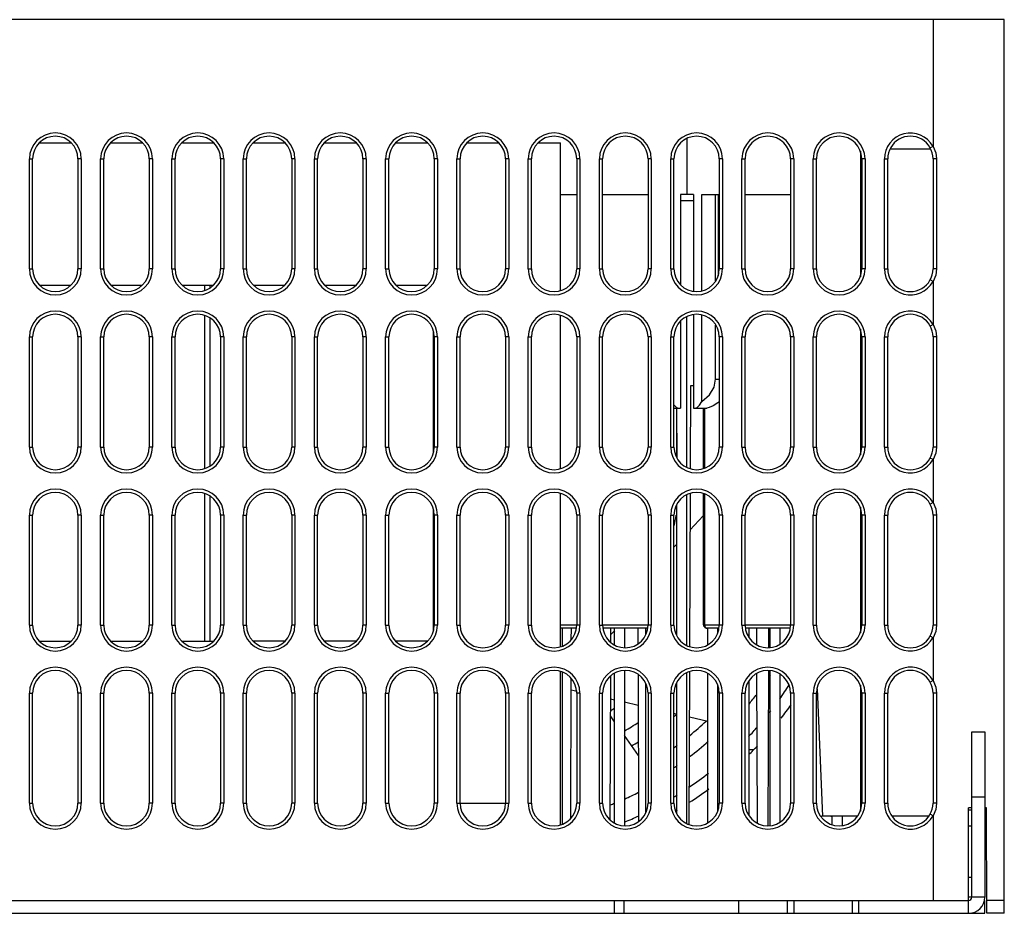
# Model space of a CAD drawing. Units: millimetres. Extents: x 639 to 14839, y -385 to 1618.
# Drawn here: x 10795 to 10947, y 848 to 986 of the extents above; entities that cross this region are included whole.
import ezdxf

# ---------------------------------------------------------------- set-up
doc = ezdxf.new("R2010")
doc.units = ezdxf.units.MM
doc.header["$LTSCALE"] = 80
doc.layers.add('00_COMPONENTS', color=7, linetype='CONTINUOUS')
doc.layers.add('ECAD_E-CAPC4-900-1600-3200', color=7, linetype='CONTINUOUS')

msp = doc.modelspace()

# ---------------------------------------------------------------- linework, layer by layer
at = {"layer": '00_COMPONENTS', "color": 7, "linetype": 'Continuous'}
for p, q in [((10947.4, 986.42), (10665.4, 986.42)), ((10936.4, 986.42), (10936.4, 966.85)), ((10947.4, 848.42), (10947.4, 986.42)), ((10798.52, 967.42), (10803.29, 967.42)), ((10809.52, 967.42), (10814.29, 967.42)), ((10820.52, 967.42), (10825.29, 967.42)), ((10831.52, 967.42), (10836.29, 967.42)), ((10842.52, 967.42), (10847.29, 967.42)), ((10853.52, 967.42), (10858.29, 967.42)), ((10864.52, 967.42), (10869.29, 967.42)), ((10875.52, 967.42), (10878.9, 967.42)), ((10878.9, 944.61), (10878.9, 967.42)), ((10898.4, 968.04), (10898.4, 959.42)), ((10936.4, 966.85), (10935.97, 966.61)), ((10936.4, 966.85), (10936.81, 965.86)), ((10925.18, 966.13), (10925.18, 946.71)), ((10936.04, 966.42), (10929.79, 966.42)), ((10936.81, 965.86), (10936.93, 964.92)), ((10796.9, 947.92), (10796.9, 964.92)), ((10796.9, 964.92), (10797.4, 964.92)), ((10797.4, 947.92), (10797.4, 964.92)), ((10804.4, 964.92), (10804.4, 947.92)), ((10804.9, 964.92), (10804.4, 964.92)), ((10804.9, 964.92), (10804.9, 947.92)), ((10807.9, 947.92), (10807.9, 964.92)), ((10807.9, 964.92), (10808.4, 964.92)), ((10808.4, 947.92), (10808.4, 964.92)), ((10815.4, 964.92), (10815.4, 947.92)), ((10815.9, 964.92), (10815.4, 964.92)), ((10815.9, 964.92), (10815.9, 947.92)), ((10818.9, 947.92), (10818.9, 964.92)), ((10818.9, 964.92), (10819.4, 964.92)), ((10819.4, 947.92), (10819.4, 964.92)), ((10826.4, 964.92), (10826.4, 947.92)), ((10826.9, 964.92), (10826.4, 964.92)), ((10826.9, 964.92), (10826.9, 947.92)), ((10829.9, 947.92), (10829.9, 964.92)), ((10829.9, 964.92), (10830.4, 964.92)), ((10830.4, 947.92), (10830.4, 964.92)), ((10837.4, 964.92), (10837.4, 947.92)), ((10837.9, 964.92), (10837.4, 964.92)), ((10837.9, 964.92), (10837.9, 947.92)), ((10840.9, 947.92), (10840.9, 964.92)), ((10840.9, 964.92), (10841.4, 964.92)), ((10841.4, 947.92), (10841.4, 964.92)), ((10848.4, 964.92), (10848.4, 947.92)), ((10848.9, 964.92), (10848.4, 964.92)), ((10848.9, 964.92), (10848.9, 947.92)), ((10851.9, 947.92), (10851.9, 964.92)), ((10851.9, 964.92), (10852.4, 964.92)), ((10852.4, 947.92), (10852.4, 964.92)), ((10859.4, 964.92), (10859.4, 947.92)), ((10859.9, 964.92), (10859.4, 964.92)), ((10859.9, 964.92), (10859.9, 947.92)), ((10862.9, 947.92), (10862.9, 964.92)), ((10862.9, 964.92), (10863.4, 964.92)), ((10863.4, 947.92), (10863.4, 964.92)), ((10870.4, 964.92), (10870.4, 947.92)), ((10870.9, 964.92), (10870.4, 964.92)), ((10870.9, 964.92), (10870.9, 947.92)), ((10873.9, 947.92), (10873.9, 964.92)), ((10873.9, 964.92), (10874.4, 964.92)), ((10874.4, 947.92), (10874.4, 964.92)), ((10881.4, 964.92), (10881.4, 947.92)), ((10881.9, 964.92), (10881.4, 964.92)), ((10881.9, 964.92), (10881.9, 947.92)), ((10884.9, 947.92), (10884.9, 964.92)), ((10884.9, 964.92), (10885.4, 964.92)), ((10885.4, 947.92), (10885.4, 964.92)), ((10892.4, 964.92), (10892.4, 947.92)), ((10892.9, 964.92), (10892.4, 964.92)), ((10892.9, 964.92), (10892.9, 947.92)), ((10895.9, 947.92), (10895.9, 964.92)), ((10895.9, 964.92), (10896.4, 964.92)), ((10896.4, 947.92), (10896.4, 964.92)), ((10903.4, 964.92), (10903.4, 947.92)), ((10903.9, 964.92), (10903.4, 964.92)), ((10903.9, 964.92), (10903.9, 947.92)), ((10906.9, 947.92), (10906.9, 964.92)), ((10906.9, 964.92), (10907.4, 964.92)), ((10907.4, 947.92), (10907.4, 964.92)), ((10914.4, 964.92), (10914.4, 947.92)), ((10914.9, 964.92), (10914.4, 964.92)), ((10914.9, 964.92), (10914.9, 947.92)), ((10917.9, 947.92), (10917.9, 964.92)), ((10917.9, 964.92), (10918.4, 964.92)), ((10918.4, 947.92), (10918.4, 964.92)), ((10925.4, 964.92), (10925.4, 947.92)), ((10925.9, 964.92), (10925.4, 964.92)), ((10925.9, 964.92), (10925.9, 947.92)), ((10928.9, 947.92), (10928.9, 964.92)), ((10928.9, 964.92), (10929.4, 964.92)), ((10929.4, 947.92), (10929.4, 964.92)), ((10936.4, 964.92), (10936.4, 947.92)), ((10936.93, 964.92), (10936.4, 964.92)), ((10936.93, 964.92), (10936.93, 947.92)), ((10878.9, 959.42), (10881.4, 959.42)), ((10885.4, 959.42), (10892.4, 959.42)), ((10899.4, 959.42), (10897.4, 959.42)), ((10897.4, 959.42), (10897.4, 945.51)), ((10899.4, 959.42), (10899.4, 944.47)), ((10900.73, 959.42), (10903.4, 959.42)), ((10900.73, 944.55), (10900.73, 959.42)), ((10902.83, 946.09), (10902.83, 959.42)), ((10903.22, 959.42), (10903.22, 946.84)), ((10907.4, 959.42), (10914.4, 959.42)), ((10899.4, 958.42), (10897.4, 958.42)), ((10796.9, 947.92), (10797.4, 947.92)), ((10804.9, 947.92), (10804.4, 947.92)), ((10807.9, 947.92), (10808.4, 947.92)), ((10815.9, 947.92), (10815.4, 947.92)), ((10818.9, 947.92), (10819.4, 947.92)), ((10826.9, 947.92), (10826.4, 947.92)), ((10829.9, 947.92), (10830.4, 947.92)), ((10837.9, 947.92), (10837.4, 947.92)), ((10840.9, 947.92), (10841.4, 947.92)), ((10848.9, 947.92), (10848.4, 947.92)), ((10851.9, 947.92), (10852.4, 947.92)), ((10859.9, 947.92), (10859.4, 947.92)), ((10862.9, 947.92), (10863.4, 947.92)), ((10870.9, 947.92), (10870.4, 947.92)), ((10873.9, 947.92), (10874.4, 947.92)), ((10881.9, 947.92), (10881.4, 947.92)), ((10884.9, 947.92), (10885.4, 947.92)), ((10892.9, 947.92), (10892.4, 947.92)), ((10895.9, 947.92), (10896.4, 947.92)), ((10903.9, 947.92), (10903.4, 947.92)), ((10906.9, 947.92), (10907.4, 947.92)), ((10914.9, 947.92), (10914.4, 947.92)), ((10917.9, 947.92), (10918.4, 947.92)), ((10925.9, 947.92), (10925.4, 947.92)), ((10928.9, 947.92), (10929.4, 947.92)), ((10936.93, 947.92), (10936.4, 947.92)), ((10936.81, 946.96), (10936.4, 945.98)), ((10936.93, 947.92), (10936.81, 946.96)), ((10936.4, 945.98), (10935.97, 946.22)), ((10936.4, 945.98), (10936.4, 939.35)), ((10798.52, 945.42), (10803.29, 945.42)), ((10809.52, 945.42), (10814.29, 945.42)), ((10820.52, 945.42), (10825.29, 945.42)), ((10823.97, 944.63), (10823.97, 945.42)), ((10824.82, 945.02), (10824.82, 945.42)), ((10831.52, 945.42), (10836.29, 945.42)), ((10842.52, 945.42), (10847.29, 945.42)), ((10853.52, 945.42), (10858.29, 945.42)), ((10823.97, 917.13), (10823.97, 940.7)), ((10824.82, 917.52), (10824.82, 940.3)), ((10878.9, 917.11), (10878.9, 940.72)), ((10897.4, 939.82), (10897.4, 926.42)), ((10898.35, 940.52), (10898.35, 917.31)), ((10899.4, 940.86), (10899.4, 926.42)), ((10900.73, 927.47), (10900.73, 940.78)), ((10859.26, 938.24), (10859.26, 919.58)), ((10902.83, 930.92), (10902.83, 939.24)), ((10925.18, 938.63), (10925.18, 919.21)), ((10936.4, 939.35), (10935.97, 939.11)), ((10936.4, 939.35), (10936.81, 938.36)), ((10936.81, 938.36), (10936.93, 937.42)), ((10796.9, 937.42), (10797.4, 937.42)), ((10796.9, 920.42), (10796.9, 937.42)), ((10797.4, 920.42), (10797.4, 937.42)), ((10804.9, 937.42), (10804.4, 937.42)), ((10804.4, 937.42), (10804.4, 920.42)), ((10804.9, 937.42), (10804.9, 920.42)), ((10807.9, 937.42), (10808.4, 937.42)), ((10807.9, 920.42), (10807.9, 937.42)), ((10808.4, 920.42), (10808.4, 937.42)), ((10815.9, 937.42), (10815.4, 937.42)), ((10815.4, 937.42), (10815.4, 920.42)), ((10815.9, 937.42), (10815.9, 920.42)), ((10818.9, 937.42), (10819.4, 937.42)), ((10818.9, 920.42), (10818.9, 937.42)), ((10819.4, 920.42), (10819.4, 937.42)), ((10826.9, 937.42), (10826.4, 937.42)), ((10826.4, 937.42), (10826.4, 920.42)), ((10826.9, 937.42), (10826.9, 920.42)), ((10829.9, 937.42), (10830.4, 937.42)), ((10829.9, 920.42), (10829.9, 937.42)), ((10830.4, 920.42), (10830.4, 937.42)), ((10837.9, 937.42), (10837.4, 937.42)), ((10837.4, 937.42), (10837.4, 920.42)), ((10837.9, 937.42), (10837.9, 920.42)), ((10840.9, 937.42), (10841.4, 937.42)), ((10840.9, 920.42), (10840.9, 937.42)), ((10841.4, 920.42), (10841.4, 937.42)), ((10848.9, 937.42), (10848.4, 937.42)), ((10848.4, 937.42), (10848.4, 920.42)), ((10848.9, 937.42), (10848.9, 920.42)), ((10851.9, 937.42), (10852.4, 937.42)), ((10851.9, 920.42), (10851.9, 937.42)), ((10852.4, 920.42), (10852.4, 937.42)), ((10859.9, 937.42), (10859.4, 937.42)), ((10859.4, 937.42), (10859.4, 920.42)), ((10859.9, 937.42), (10859.9, 920.42)), ((10862.9, 937.42), (10863.4, 937.42)), ((10862.9, 920.42), (10862.9, 937.42)), ((10863.4, 920.42), (10863.4, 937.42)), ((10870.9, 937.42), (10870.4, 937.42)), ((10870.4, 937.42), (10870.4, 920.42)), ((10870.9, 937.42), (10870.9, 920.42)), ((10873.9, 937.42), (10874.4, 937.42)), ((10873.9, 920.42), (10873.9, 937.42)), ((10874.4, 920.42), (10874.4, 937.42)), ((10881.9, 937.42), (10881.4, 937.42)), ((10881.4, 937.42), (10881.4, 920.42)), ((10881.9, 937.42), (10881.9, 920.42)), ((10884.9, 937.42), (10885.4, 937.42)), ((10884.9, 920.42), (10884.9, 937.42)), ((10885.4, 920.42), (10885.4, 937.42)), ((10892.9, 937.42), (10892.4, 937.42)), ((10892.4, 937.42), (10892.4, 920.42)), ((10892.9, 937.42), (10892.9, 920.42)), ((10895.9, 937.42), (10896.4, 937.42)), ((10895.9, 920.42), (10895.9, 937.42)), ((10896.4, 920.42), (10896.4, 937.42)), ((10903.9, 937.42), (10903.4, 937.42)), ((10903.4, 937.42), (10903.4, 920.42)), ((10903.9, 937.42), (10903.9, 920.42)), ((10906.9, 937.42), (10907.4, 937.42)), ((10906.9, 920.42), (10906.9, 937.42)), ((10907.4, 920.42), (10907.4, 937.42)), ((10914.9, 937.42), (10914.4, 937.42)), ((10914.4, 937.42), (10914.4, 920.42)), ((10914.9, 937.42), (10914.9, 920.42)), ((10917.9, 937.42), (10918.4, 937.42)), ((10917.9, 920.42), (10917.9, 937.42)), ((10918.4, 920.42), (10918.4, 937.42)), ((10925.4, 937.42), (10925.4, 920.42)), ((10925.9, 937.42), (10925.4, 937.42)), ((10925.9, 937.42), (10925.9, 920.42)), ((10928.9, 920.42), (10928.9, 937.42)), ((10928.9, 937.42), (10929.4, 937.42)), ((10929.4, 920.42), (10929.4, 937.42)), ((10936.4, 937.42), (10936.4, 920.42)), ((10936.93, 937.42), (10936.4, 937.42)), ((10936.93, 937.42), (10936.93, 920.42)), ((10902.83, 930.92), (10903.4, 930.92)), ((10898.96, 917.09), (10899, 929.92)), ((10899, 929.92), (10899.4, 929.92)), ((10896.4, 926.42), (10897.4, 926.42)), ((10896.82, 926.42), (10896.84, 918.82)), ((10896.85, 918.8), (10896.85, 926.42)), ((10899.4, 926.42), (10901.48, 926.42)), ((10899.62, 926.42), (10899.98, 926.54)), ((10796.9, 920.42), (10797.4, 920.42)), ((10804.9, 920.42), (10804.4, 920.42)), ((10807.9, 920.42), (10808.4, 920.42)), ((10815.9, 920.42), (10815.4, 920.42)), ((10818.9, 920.42), (10819.4, 920.42)), ((10826.9, 920.42), (10826.4, 920.42)), ((10829.9, 920.42), (10830.4, 920.42)), ((10837.9, 920.42), (10837.4, 920.42)), ((10840.9, 920.42), (10841.4, 920.42)), ((10848.9, 920.42), (10848.4, 920.42)), ((10851.9, 920.42), (10852.4, 920.42)), ((10859.9, 920.42), (10859.4, 920.42)), ((10862.9, 920.42), (10863.4, 920.42)), ((10870.9, 920.42), (10870.4, 920.42)), ((10873.9, 920.42), (10874.4, 920.42)), ((10881.9, 920.42), (10881.4, 920.42)), ((10884.9, 920.42), (10885.4, 920.42)), ((10892.9, 920.42), (10892.4, 920.42)), ((10895.9, 920.42), (10896.4, 920.42)), ((10903.9, 920.42), (10903.4, 920.42)), ((10906.9, 920.42), (10907.4, 920.42)), ((10914.9, 920.42), (10914.4, 920.42)), ((10917.9, 920.42), (10918.4, 920.42)), ((10925.9, 920.42), (10925.4, 920.42)), ((10928.9, 920.42), (10929.4, 920.42)), ((10936.93, 920.42), (10936.4, 920.42)), ((10936.93, 920.42), (10936.81, 919.46)), ((10936.4, 918.48), (10935.97, 918.72)), ((10936.81, 919.46), (10936.4, 918.48)), ((10936.4, 918.48), (10936.4, 911.85)), ((10823.97, 890.42), (10823.97, 913.2)), ((10824.82, 890.42), (10824.82, 912.8)), ((10878.9, 889.61), (10878.9, 913.22)), ((10898.35, 913.02), (10898.35, 889.81)), ((10898.86, 889.63), (10898.95, 913.24)), ((10859.26, 910.74), (10859.26, 892.08)), ((10896.85, 891.3), (10896.85, 911.52)), ((10925.18, 911.13), (10925.18, 891.71)), ((10936.4, 911.85), (10935.97, 911.61)), ((10936.4, 911.85), (10936.81, 910.86)), ((10936.81, 910.86), (10936.93, 909.92)), ((10796.9, 909.92), (10797.4, 909.92)), ((10796.9, 892.92), (10796.9, 909.92)), ((10797.4, 892.92), (10797.4, 909.92)), ((10804.9, 909.92), (10804.4, 909.92)), ((10804.4, 909.92), (10804.4, 892.92)), ((10804.9, 909.92), (10804.9, 892.92)), ((10807.9, 909.92), (10808.4, 909.92)), ((10807.9, 892.92), (10807.9, 909.92)), ((10808.4, 892.92), (10808.4, 909.92)), ((10815.9, 909.92), (10815.4, 909.92)), ((10815.4, 909.92), (10815.4, 892.92)), ((10815.9, 909.92), (10815.9, 892.92)), ((10818.9, 909.92), (10819.4, 909.92)), ((10818.9, 892.92), (10818.9, 909.92)), ((10819.4, 892.92), (10819.4, 909.92)), ((10826.9, 909.92), (10826.4, 909.92)), ((10826.4, 909.92), (10826.4, 892.92)), ((10826.9, 909.92), (10826.9, 892.92)), ((10829.9, 909.92), (10830.4, 909.92)), ((10829.9, 892.92), (10829.9, 909.92)), ((10830.4, 892.92), (10830.4, 909.92)), ((10837.9, 909.92), (10837.4, 909.92)), ((10837.4, 909.92), (10837.4, 892.92)), ((10837.9, 909.92), (10837.9, 892.92)), ((10840.9, 909.92), (10841.4, 909.92)), ((10840.9, 892.92), (10840.9, 909.92)), ((10841.4, 892.92), (10841.4, 909.92)), ((10848.9, 909.92), (10848.4, 909.92)), ((10848.4, 909.92), (10848.4, 892.92)), ((10848.9, 909.92), (10848.9, 892.92)), ((10851.9, 909.92), (10852.4, 909.92)), ((10851.9, 892.92), (10851.9, 909.92)), ((10852.4, 892.92), (10852.4, 909.92)), ((10859.9, 909.92), (10859.4, 909.92)), ((10859.4, 909.92), (10859.4, 892.92)), ((10859.9, 909.92), (10859.9, 892.92)), ((10862.9, 909.92), (10863.4, 909.92)), ((10862.9, 892.92), (10862.9, 909.92)), ((10863.4, 892.92), (10863.4, 909.92)), ((10870.9, 909.92), (10870.4, 909.92)), ((10870.4, 909.92), (10870.4, 892.92)), ((10870.9, 909.92), (10870.9, 892.92)), ((10873.9, 909.92), (10874.4, 909.92)), ((10873.9, 892.92), (10873.9, 909.92)), ((10874.4, 892.92), (10874.4, 909.92)), ((10881.9, 909.92), (10881.4, 909.92)), ((10881.4, 909.92), (10881.4, 892.92)), ((10881.9, 909.92), (10881.9, 892.92)), ((10884.9, 909.92), (10885.4, 909.92)), ((10884.9, 892.92), (10884.9, 909.92)), ((10885.4, 892.92), (10885.4, 909.92)), ((10892.9, 909.92), (10892.4, 909.92)), ((10892.4, 909.92), (10892.4, 892.92)), ((10892.9, 909.92), (10892.9, 892.92)), ((10895.9, 909.92), (10896.4, 909.92)), ((10895.9, 892.92), (10895.9, 909.92)), ((10896.4, 892.92), (10896.4, 909.92)), ((10900.92, 909.8), (10898.93, 907.65)), ((10903.9, 909.92), (10903.4, 909.92)), ((10903.4, 909.92), (10903.4, 892.92)), ((10903.9, 909.92), (10903.9, 892.92)), ((10906.9, 909.92), (10907.4, 909.92)), ((10906.9, 892.92), (10906.9, 909.92)), ((10907.4, 892.92), (10907.4, 909.92)), ((10914.9, 909.92), (10914.4, 909.92)), ((10914.4, 909.92), (10914.4, 892.92)), ((10914.9, 909.92), (10914.9, 892.92)), ((10917.9, 909.92), (10918.4, 909.92)), ((10917.9, 892.92), (10917.9, 909.92)), ((10918.4, 892.92), (10918.4, 909.92)), ((10925.4, 909.92), (10925.4, 892.92)), ((10925.9, 909.92), (10925.4, 909.92)), ((10925.9, 909.92), (10925.9, 892.92)), ((10928.9, 892.92), (10928.9, 909.92)), ((10928.9, 909.92), (10929.4, 909.92)), ((10929.4, 892.92), (10929.4, 909.92)), ((10936.4, 909.92), (10936.4, 892.92)), ((10936.93, 909.92), (10936.4, 909.92)), ((10936.93, 909.92), (10936.93, 892.92)), ((10896.85, 905.42), (10896.4, 904.94)), ((10796.9, 892.92), (10797.4, 892.92)), ((10804.9, 892.92), (10804.4, 892.92)), ((10807.9, 892.92), (10808.4, 892.92)), ((10815.9, 892.92), (10815.4, 892.92)), ((10818.9, 892.92), (10819.4, 892.92)), ((10826.9, 892.92), (10826.4, 892.92)), ((10829.9, 892.92), (10830.4, 892.92)), ((10837.9, 892.92), (10837.4, 892.92)), ((10840.9, 892.92), (10841.4, 892.92)), ((10848.9, 892.92), (10848.4, 892.92)), ((10851.9, 892.92), (10852.4, 892.92)), ((10859.9, 892.92), (10859.4, 892.92)), ((10862.9, 892.92), (10863.4, 892.92)), ((10870.9, 892.92), (10870.4, 892.92)), ((10873.9, 892.92), (10874.4, 892.92)), ((10879.15, 892.43), (10879.15, 889.7)), ((10880.56, 890.65), (10880.57, 892.43)), ((10881.9, 892.92), (10881.4, 892.92)), ((10884.9, 892.92), (10885.4, 892.92)), ((10886.66, 890.3), (10886.67, 892.43)), ((10887.25, 889.85), (10887.25, 892.43)), ((10888.75, 892.43), (10888.75, 889.47)), ((10890.84, 892.43), (10890.85, 890.04)), ((10892.05, 891.48), (10892.05, 892.43)), ((10892.9, 892.92), (10892.4, 892.92)), ((10895.9, 892.92), (10896.4, 892.92)), ((10901.65, 889.89), (10901.65, 892.43)), ((10903.15, 892.43), (10903.15, 891.66)), ((10903.9, 892.92), (10903.4, 892.92)), ((10906.9, 892.92), (10907.4, 892.92)), ((10907.95, 892.43), (10907.95, 891.13)), ((10909.14, 892.43), (10909.15, 889.89)), ((10911.06, 889.47), (10911.07, 892.43)), ((10911.25, 889.47), (10911.25, 892.43)), ((10912.75, 892.43), (10912.75, 889.97)), ((10914.9, 892.92), (10914.4, 892.92)), ((10917.9, 892.92), (10918.4, 892.92)), ((10925.9, 892.92), (10925.4, 892.92)), ((10928.9, 892.92), (10929.4, 892.92)), ((10936.93, 892.92), (10936.4, 892.92)), ((10936.93, 892.92), (10936.81, 891.96)), ((10936.4, 890.98), (10935.97, 891.22)), ((10936.81, 891.96), (10936.4, 890.98)), ((10936.4, 890.98), (10936.4, 884.35)), ((10798.52, 890.42), (10803.29, 890.42)), ((10809.52, 890.42), (10814.29, 890.42)), ((10820.52, 890.42), (10825.29, 890.42)), ((10836.29, 890.42), (10831.52, 890.42)), ((10847.29, 890.42), (10842.52, 890.42)), ((10858.29, 890.42), (10853.52, 890.42)), ((10878.9, 862.11), (10878.9, 885.72)), ((10879.15, 885.63), (10879.15, 862.2)), ((10880.47, 863.07), (10880.54, 884.7)), ((10886.57, 862.88), (10886.64, 885.02)), ((10887.25, 862.35), (10887.25, 885.48)), ((10888.75, 885.86), (10888.75, 861.97)), ((10890.86, 885.27), (10890.95, 862.63)), ((10898.35, 885.52), (10898.35, 862.31)), ((10898.76, 862.16), (10898.85, 885.7)), ((10901.65, 862.39), (10901.65, 885.45)), ((10909.16, 885.45), (10909.25, 862.35)), ((10910.96, 861.97), (10911.05, 885.86)), ((10911.25, 861.97), (10911.25, 885.86)), ((10912.75, 885.36), (10912.75, 862.47)), ((10892.05, 863.98), (10892.05, 883.85)), ((10896.85, 863.8), (10896.85, 884.02)), ((10903.15, 883.68), (10903.15, 864.16)), ((10907.95, 884.2), (10907.95, 863.63)), ((10925.18, 883.63), (10925.18, 864.21)), ((10936.4, 884.35), (10935.97, 884.11)), ((10936.4, 884.35), (10936.81, 883.36)), ((10936.81, 883.36), (10936.93, 882.42)), ((10796.9, 865.42), (10796.9, 882.42)), ((10796.9, 882.42), (10797.4, 882.42)), ((10797.4, 865.42), (10797.4, 882.42)), ((10804.4, 882.42), (10804.4, 865.42)), ((10804.9, 882.42), (10804.4, 882.42)), ((10804.9, 882.42), (10804.9, 865.42)), ((10807.9, 865.42), (10807.9, 882.42)), ((10807.9, 882.42), (10808.4, 882.42)), ((10808.4, 865.42), (10808.4, 882.42)), ((10815.4, 882.42), (10815.4, 865.42)), ((10815.9, 882.42), (10815.4, 882.42)), ((10815.9, 882.42), (10815.9, 865.42)), ((10818.9, 865.42), (10818.9, 882.42)), ((10818.9, 882.42), (10819.4, 882.42)), ((10819.4, 865.42), (10819.4, 882.42)), ((10826.4, 882.42), (10826.4, 865.42)), ((10826.9, 882.42), (10826.4, 882.42)), ((10826.9, 882.42), (10826.9, 865.42)), ((10829.9, 865.42), (10829.9, 882.42)), ((10829.9, 882.42), (10830.4, 882.42)), ((10830.4, 865.42), (10830.4, 882.42)), ((10837.4, 882.42), (10837.4, 865.42)), ((10837.9, 882.42), (10837.4, 882.42)), ((10837.9, 882.42), (10837.9, 865.42)), ((10840.9, 865.42), (10840.9, 882.42)), ((10840.9, 882.42), (10841.4, 882.42)), ((10841.4, 865.42), (10841.4, 882.42)), ((10848.4, 882.42), (10848.4, 865.42)), ((10848.9, 882.42), (10848.4, 882.42)), ((10848.9, 882.42), (10848.9, 865.42)), ((10851.9, 865.42), (10851.9, 882.42)), ((10851.9, 882.42), (10852.4, 882.42)), ((10852.4, 865.42), (10852.4, 882.42)), ((10859.4, 882.42), (10859.4, 865.42)), ((10859.9, 882.42), (10859.4, 882.42)), ((10859.9, 882.42), (10859.9, 865.42)), ((10862.9, 865.42), (10862.9, 882.42)), ((10862.9, 882.42), (10863.4, 882.42)), ((10863.4, 865.42), (10863.4, 882.42)), ((10870.4, 882.42), (10870.4, 865.42)), ((10870.9, 882.42), (10870.4, 882.42)), ((10870.9, 882.42), (10870.9, 865.42)), ((10873.9, 865.42), (10873.9, 882.42)), ((10873.9, 882.42), (10874.4, 882.42)), ((10874.4, 865.42), (10874.4, 882.42)), ((10881.46, 882.67), (10880.54, 882.88)), ((10881.4, 882.42), (10881.4, 865.42)), ((10881.9, 882.42), (10881.4, 882.42)), ((10881.9, 882.42), (10881.9, 865.42)), ((10884.9, 865.42), (10884.9, 882.42)), ((10884.9, 882.42), (10885.4, 882.42)), ((10885.4, 865.42), (10885.4, 882.42)), ((10892.4, 882.42), (10892.4, 865.42)), ((10892.9, 882.42), (10892.4, 882.42)), ((10892.9, 882.42), (10892.9, 865.42)), ((10895.9, 865.42), (10895.9, 882.42)), ((10895.9, 882.42), (10896.4, 882.42)), ((10896.4, 865.42), (10896.4, 882.42)), ((10903.4, 882.42), (10903.4, 865.42)), ((10903.9, 882.42), (10903.4, 882.42)), ((10903.9, 882.42), (10903.9, 865.42)), ((10906.9, 865.42), (10906.9, 882.42)), ((10906.9, 882.42), (10907.4, 882.42)), ((10907.4, 865.42), (10907.4, 882.42)), ((10914.4, 882.42), (10914.4, 865.42)), ((10914.9, 882.42), (10914.4, 882.42)), ((10914.9, 882.42), (10914.9, 865.42)), ((10917.9, 865.42), (10917.9, 882.42)), ((10917.9, 882.42), (10918.4, 882.42)), ((10918.4, 865.42), (10918.4, 882.42)), ((10918.52, 883.09), (10919.36, 863.42)), ((10925.4, 882.42), (10925.4, 865.42)), ((10925.9, 882.42), (10925.4, 882.42)), ((10925.9, 882.42), (10925.9, 865.42)), ((10928.9, 865.42), (10928.9, 882.42)), ((10928.9, 882.42), (10929.4, 882.42)), ((10929.4, 865.42), (10929.4, 882.42)), ((10936.4, 882.42), (10936.4, 865.42)), ((10936.93, 882.42), (10936.4, 882.42)), ((10936.93, 882.42), (10936.93, 865.42)), ((10887.25, 881.34), (10886.63, 881.48)), ((10890.88, 880.51), (10888.75, 881)), ((10887.25, 878), (10886.62, 878.9)), ((10896.85, 879.14), (10896.4, 879.25)), ((10901.65, 878.05), (10898.82, 878.69)), ((10890.91, 872.79), (10888.75, 875.86)), ((10942.4, 876.42), (10944.4, 876.42)), ((10942.4, 850.92), (10942.4, 876.42)), ((10908.65, 873.68), (10908.64, 873.68)), ((10942.4, 866.42), (10944.4, 866.42)), ((10796.9, 865.42), (10797.4, 865.42)), ((10804.9, 865.42), (10804.4, 865.42)), ((10807.9, 865.42), (10808.4, 865.42)), ((10815.9, 865.42), (10815.4, 865.42)), ((10818.9, 865.42), (10819.4, 865.42)), ((10826.9, 865.42), (10826.4, 865.42)), ((10829.9, 865.42), (10830.4, 865.42)), ((10837.9, 865.42), (10837.4, 865.42)), ((10840.9, 865.42), (10841.4, 865.42)), ((10848.9, 865.42), (10848.4, 865.42)), ((10851.9, 865.42), (10852.4, 865.42)), ((10859.9, 865.42), (10859.4, 865.42)), ((10862.9, 865.42), (10870.9, 865.42)), ((10873.9, 865.42), (10874.4, 865.42)), ((10881.9, 865.42), (10881.4, 865.42)), ((10884.9, 865.42), (10885.4, 865.42)), ((10892.9, 865.42), (10892.4, 865.42)), ((10895.9, 865.42), (10896.4, 865.42)), ((10903.9, 865.42), (10903.4, 865.42)), ((10906.9, 865.42), (10907.4, 865.42)), ((10914.9, 865.42), (10914.4, 865.42)), ((10917.9, 865.42), (10918.4, 865.42)), ((10925.9, 865.42), (10925.4, 865.42)), ((10928.9, 865.42), (10929.4, 865.42)), ((10936.93, 865.42), (10936.4, 865.42)), ((10936.93, 865.42), (10936.81, 864.46)), ((10924.73, 863.42), (10919.36, 863.42)), ((10920.85, 862.13), (10920.85, 863.42)), ((10922.35, 863.42), (10922.35, 861.97)), ((10935.76, 863.42), (10930.06, 863.42)), ((10936.4, 863.48), (10935.97, 863.72)), ((10936.81, 864.46), (10936.4, 863.48)), ((10936.4, 863.48), (10936.4, 850.42)), ((10942.4, 864.72), (10941.9, 864.72)), ((10941.9, 848.42), (10941.9, 864.72)), ((10941.9, 864.42), (10942.4, 864.42)), ((10944.68, 864.72), (10944.4, 864.72)), ((10944.72, 848.42), (10944.68, 864.72)), ((10942.4, 861.87), (10941.9, 861.87)), ((10942.4, 853.97), (10941.9, 853.97)), ((10670.9, 850.42), (10941.9, 850.42)), ((10888.7, 848.42), (10888.7, 850.42)), ((10906.4, 848.42), (10906.4, 850.42)), ((10913.9, 850.42), (10913.9, 848.42)), ((10914.9, 850.42), (10914.9, 848.42)), ((10923.9, 850.42), (10923.9, 848.42)), ((10924.9, 850.42), (10924.9, 848.42)), ((10944.4, 850.92), (10941.9, 850.92)), ((10944.4, 848.42), (10944.4, 850.42)), ((10947.4, 850.42), (10944.71, 850.42)), ((10947.4, 848.42), (10944.72, 848.42))]:
    msp.add_line(p, q, dxfattribs=at)
at = {"layer": '00_COMPONENTS', "color": 3, "linetype": 'Continuous'}
for p, q in [((10944.4, 876.42), (10944.4, 850.92)), ((10887.2, 850.42), (10887.2, 848.42)), ((10668.4, 848.42), (10944.4, 848.42))]:
    msp.add_line(p, q, dxfattribs=at)
at = {"layer": '00_COMPONENTS', "color": 7}
for points in [[(10900.73, 927.47), (10901.9, 928.48), (10902.6, 929.67), (10902.83, 930.92)], [(10899.98, 926.54), (10900.37, 926.9), (10900.73, 927.47)], [(10903.4, 927.43), (10903.19, 927.27), (10902.44, 926.8), (10901.86, 926.51), (10901.48, 926.42)], [(10896.4, 926.95), (10896.44, 926.9), (10896.82, 926.54), (10897.19, 926.42)], [(10908.64, 873.68), (10908.51, 873.68), (10908.39, 873.68), (10908.28, 873.67), (10908.17, 873.67), (10908.07, 873.66), (10907.98, 873.65), (10907.95, 873.65)]]:
    msp.add_lwpolyline(points, dxfattribs=at)
at = {"layer": '00_COMPONENTS', "color": 7, "linetype": 'Continuous'}
for centre, radius, start, end in [((10800.9, 964.92), 4, 0, 180), ((10800.9, 964.92), 3.5, 0, 180), ((10811.9, 964.92), 4, 0, 180), ((10811.9, 964.92), 3.5, 0, 180), ((10822.9, 964.92), 4, 0, 180), ((10822.9, 964.92), 3.5, 0, 180), ((10833.9, 964.92), 4, 0, 180), ((10833.9, 964.92), 3.5, 0, 180), ((10844.9, 964.92), 4, 0, 180), ((10844.9, 964.92), 3.5, 0, 180), ((10855.9, 964.92), 4, 0, 180), ((10855.9, 964.92), 3.5, 0, 180), ((10866.9, 964.92), 4, 0, 180), ((10866.9, 964.92), 3.5, 0, 180), ((10877.9, 964.92), 4, 0, 180), ((10877.9, 964.92), 3.5, 0, 180), ((10888.9, 964.92), 4, 0, 180), ((10888.9, 964.92), 3.5, 0, 180), ((10899.9, 964.92), 4, 0, 180), ((10899.9, 964.92), 3.5, 0, 180), ((10910.9, 964.92), 4, 0, 180), ((10910.9, 964.92), 3.5, 0, 180), ((10921.9, 964.92), 4, 0, 180), ((10921.9, 964.92), 3.5, 0, 180), ((10932.9, 964.92), 4, 28.955, 180), ((10932.9, 964.92), 3.5, 359.9965, 180), ((10800.9, 947.92), 4, 180, 0), ((10800.9, 947.92), 3.5, 180, 0), ((10811.9, 947.92), 4, 180, 0), ((10811.9, 947.92), 3.5, 180, 0), ((10822.9, 947.92), 4, 180, 0), ((10822.9, 947.92), 3.5, 180, 0), ((10833.9, 947.92), 4, 180, 0), ((10833.9, 947.92), 3.5, 180, 0), ((10844.9, 947.92), 4, 180, 0), ((10844.9, 947.92), 3.5, 180, 0), ((10855.9, 947.92), 4, 180, 0), ((10855.9, 947.92), 3.5, 180, 0), ((10866.9, 947.92), 4, 180, 0), ((10866.9, 947.92), 3.5, 180, 0), ((10877.9, 947.92), 4, 180, 0), ((10877.9, 947.92), 3.5, 180, 0), ((10888.9, 947.92), 4, 180, 0), ((10888.9, 947.92), 3.5, 180, 0), ((10899.9, 947.92), 4, 180, 0), ((10899.9, 947.92), 3.5, 180, 0), ((10910.9, 947.92), 4, 180, 0), ((10910.9, 947.92), 3.5, 180, 0), ((10921.9, 947.92), 4, 180, 0), ((10921.9, 947.92), 3.5, 180, 0), ((10932.9, 947.92), 4, 180, 331.045), ((10932.9, 947.92), 3.5, 180, 0.0032), ((10800.9, 937.42), 4, 0, 180), ((10800.9, 937.42), 3.5, 0, 180), ((10811.9, 937.42), 4, 0, 180), ((10811.9, 937.42), 3.5, 0, 180), ((10822.9, 937.42), 4, 0, 180), ((10822.9, 937.42), 3.5, 0, 180), ((10833.9, 937.42), 4, 0, 180), ((10833.9, 937.42), 3.5, 0, 180), ((10844.9, 937.42), 4, 0, 180), ((10844.9, 937.42), 3.5, 0, 180), ((10855.9, 937.42), 4, 0, 180), ((10855.9, 937.42), 3.5, 0, 180), ((10866.9, 937.42), 4, 0, 180), ((10866.9, 937.42), 3.5, 0, 180), ((10877.9, 937.42), 4, 0, 180), ((10877.9, 937.42), 3.5, 0, 180), ((10888.9, 937.42), 4, 0, 180), ((10888.9, 937.42), 3.5, 0, 180), ((10899.9, 937.42), 4, 0, 180), ((10899.9, 937.42), 3.5, 0, 180), ((10910.9, 937.42), 4, 0, 180), ((10910.9, 937.42), 3.5, 0, 180), ((10921.9, 937.42), 4, 0, 180), ((10921.9, 937.42), 3.5, 0, 180), ((10932.9, 937.42), 4, 28.955, 180), ((10932.9, 937.42), 3.5, 359.9965, 180), ((10800.9, 920.42), 4, 180, 0), ((10800.9, 920.42), 3.5, 180, 0), ((10811.9, 920.42), 4, 180, 0), ((10811.9, 920.42), 3.5, 180, 0), ((10822.9, 920.42), 4, 180, 0), ((10822.9, 920.42), 3.5, 180, 0), ((10833.9, 920.42), 4, 180, 0), ((10833.9, 920.42), 3.5, 180, 0), ((10844.9, 920.42), 4, 180, 0), ((10844.9, 920.42), 3.5, 180, 0), ((10855.9, 920.42), 4, 180, 0), ((10855.9, 920.42), 3.5, 180, 0), ((10866.9, 920.42), 4, 180, 0), ((10866.9, 920.42), 3.5, 180, 0), ((10877.9, 920.42), 4, 180, 0), ((10877.9, 920.42), 3.5, 180, 0), ((10888.9, 920.42), 4, 180, 0), ((10888.9, 920.42), 3.5, 180, 0), ((10899.9, 920.42), 4, 180, 0), ((10899.9, 920.42), 3.5, 180, 0), ((10910.9, 920.42), 4, 180, 0), ((10910.9, 920.42), 3.5, 180, 0), ((10921.9, 920.42), 4, 180, 0), ((10921.9, 920.42), 3.5, 180, 0), ((10932.9, 920.42), 4, 180, 331.045), ((10932.9, 920.42), 3.5, 180, 0.0032), ((10800.9, 909.92), 4, 0, 180), ((10811.9, 909.92), 4, 0, 180), ((10822.9, 909.92), 4, 0, 180), ((10833.9, 909.92), 4, 0, 180), ((10844.9, 909.92), 4, 0, 180), ((10855.9, 909.92), 4, 0, 180), ((10866.9, 909.92), 4, 0, 180), ((10877.9, 909.92), 4, 0, 180), ((10888.9, 909.92), 4, 0, 180), ((10899.9, 909.92), 4, 0, 180), ((10910.9, 909.92), 4, 0, 180), ((10921.9, 909.92), 4, 0, 180), ((10932.9, 909.92), 4, 28.955, 180), ((10800.9, 909.92), 3.5, 0, 180), ((10811.9, 909.92), 3.5, 0, 180), ((10822.9, 909.92), 3.5, 0, 180), ((10833.9, 909.92), 3.5, 0, 180), ((10844.9, 909.92), 3.5, 0, 180), ((10855.9, 909.92), 3.5, 0, 180), ((10866.9, 909.92), 3.5, 0, 180), ((10877.9, 909.92), 3.5, 0, 180), ((10888.9, 909.92), 3.5, 0, 180), ((10899.9, 909.92), 3.5, 0, 180), ((10910.9, 909.92), 3.5, 0, 180), ((10921.9, 909.92), 3.5, 0, 180), ((10932.9, 909.92), 3.5, 359.9965, 180), ((10867.4, 914.02), 29.63, 348.7925, 351.9905), ((10800.9, 892.92), 4, 180, 0), ((10800.9, 892.92), 3.5, 180, 0), ((10811.9, 892.92), 4, 180, 0), ((10811.9, 892.92), 3.5, 180, 0), ((10822.9, 892.92), 4, 180, 0), ((10822.9, 892.92), 3.5, 180, 0), ((10833.9, 892.92), 4, 180, 0), ((10833.9, 892.92), 3.5, 180, 0), ((10844.9, 892.92), 4, 180, 0), ((10844.9, 892.92), 3.5, 180, 0), ((10855.9, 892.92), 4, 180, 0), ((10855.9, 892.92), 3.5, 180, 0), ((10866.9, 892.92), 4, 180, 0), ((10866.9, 892.92), 3.5, 180, 0), ((10877.9, 892.92), 4, 180, 0), ((10877.9, 892.92), 3.5, 180, 0), ((10888.9, 892.92), 4, 180, 0), ((10888.9, 892.92), 3.5, 180, 0), ((10899.9, 892.92), 4, 180, 0), ((10899.9, 892.92), 3.5, 180, 0), ((10910.9, 892.92), 4, 180, 0), ((10910.9, 892.92), 3.5, 180, 0), ((10921.9, 892.92), 4, 180, 0), ((10921.9, 892.92), 3.5, 180, 0), ((10932.9, 892.92), 4, 180, 331.045), ((10932.9, 892.92), 3.5, 180, 0.0032), ((10867.4, 914.02), 29.63, 310.6667, 312.1071), ((10800.9, 882.42), 4, 0, 180), ((10811.9, 882.42), 4, 0, 180), ((10822.9, 882.42), 4, 0, 180), ((10833.9, 882.42), 4, 0, 180), ((10844.9, 882.42), 4, 0, 180), ((10855.9, 882.42), 4, 0, 180), ((10866.9, 882.42), 4, 0, 180), ((10877.9, 882.42), 4, 0, 180), ((10888.9, 882.42), 4, 0, 180), ((10899.9, 882.42), 4, 0, 180), ((10910.9, 882.42), 4, 0, 180), ((10921.9, 882.42), 4, 0, 180), ((10932.9, 882.42), 4, 28.955, 180), ((10800.9, 882.42), 3.5, 0, 180), ((10811.9, 882.42), 3.5, 0, 180), ((10822.9, 882.42), 3.5, 0, 180), ((10833.9, 882.42), 3.5, 0, 180), ((10844.9, 882.42), 3.5, 0, 180), ((10855.9, 882.42), 3.5, 0, 180), ((10866.9, 882.42), 3.5, 0, 180), ((10877.9, 882.42), 3.5, 0, 180), ((10888.9, 882.42), 3.5, 0, 180), ((10899.9, 882.42), 3.5, 0, 180), ((10910.9, 882.42), 3.5, 0, 180), ((10867.4, 914.02), 52.5, 326.3343, 326.7409), ((10921.9, 882.42), 3.5, 0, 180), ((10932.9, 882.42), 3.5, 359.9965, 180), ((10867.4, 914.02), 55.78, 324.3945, 327.0613), ((10867.4, 914.02), 52.5, 320.6507, 322.7255), ((10867.4, 914.02), 39.3, 299.3125, 300.3953), ((10867.4, 914.02), 57.75, 322.0761, 324.6627), ((10867.4, 914.02), 45.64, 309.551, 310.0885), ((10867.4, 914.02), 55.78, 321.5969, 321.9887), ((10867.4, 914.02), 43.1, 299.7311, 303.0883), ((10867.4, 914.02), 49.44, 309.5036, 313.423), ((10867.4, 914.02), 55.78, 316.6395, 318.6528), ((10867.4, 914.02), 45.64, 299.4727, 301.052), ((10867.4, 914.02), 49.44, 305.921, 306.668), ((10867.4, 914.02), 51.98, 307.2041, 311.3081), ((10867.4, 914.02), 57.75, 314.6352, 316.5024), ((10867.4, 914.02), 51.98, 303.9793, 304.5676), ((10867.4, 914.02), 55.78, 304.275, 307.9793), ((10867.4, 914.02), 52.5, 294.0239, 296.6554), ((10867.4, 914.02), 55.78, 301.3826, 301.9553), ((10867.4, 914.02), 57.75, 302.9498, 306.5274), ((10800.9, 865.42), 4, 180, 0), ((10800.9, 865.42), 3.5, 180, 0), ((10811.9, 865.42), 4, 180, 0), ((10811.9, 865.42), 3.5, 180, 0), ((10822.9, 865.42), 4, 180, 0), ((10822.9, 865.42), 3.5, 180, 0), ((10833.9, 865.42), 4, 180, 0), ((10833.9, 865.42), 3.5, 180, 0), ((10844.9, 865.42), 4, 180, 0), ((10844.9, 865.42), 3.5, 180, 0), ((10855.9, 865.42), 4, 180, 0), ((10855.9, 865.42), 3.5, 180, 0), ((10866.9, 865.42), 4, 180, 0), ((10866.9, 865.42), 3.5, 180, 0), ((10877.9, 865.42), 4, 180, 0), ((10877.9, 865.42), 3.5, 180, 0), ((10888.9, 865.42), 4, 180, 0), ((10888.9, 865.42), 3.5, 180, 0), ((10867.4, 914.02), 52.5, 291.434, 292.2225), ((10899.9, 865.42), 4, 180, 0), ((10899.9, 865.42), 3.5, 180, 0), ((10910.9, 865.42), 4, 180, 0), ((10910.9, 865.42), 3.5, 180, 0), ((10921.9, 865.42), 4, 180, 0), ((10921.9, 865.42), 3.5, 180, 0), ((10932.9, 865.42), 4, 180, 331.045), ((10932.9, 865.42), 3.5, 180, 0.0032), ((10867.4, 914.02), 55.78, 292.5544, 295.0136), ((10867.4, 914.02), 57.75, 300.4749, 300.7808), ((10919.9, 861.52), 2, 104.8206, 113.2107), ((10919.9, 861.52), 2, 61.1488, 67.5), ((10867.4, 914.02), 52.5, 284.4245, 284.635), ((10941.9, 850.92), 0.5, 270, 0)]:
    msp.add_arc(centre, radius, start, end, dxfattribs=at)
at = {"layer": '00_COMPONENTS', "color": 3, "linetype": 'Continuous'}
msp.add_arc((10941.9, 850.92), 2.5, 270, 0, dxfattribs=at)
at = {"layer": 'ECAD_E-CAPC4-900-1600-3200', "color": 7, "linetype": 'Continuous'}
for p, q in [((10900.92, 926.42), (10900.92, 917.12)), ((10901.13, 926.42), (10901.13, 917.19)), ((10900.92, 913.21), (10900.92, 893.03)), ((10901.13, 913.14), (10901.13, 892.93)), ((10881.4, 892.93), (10878.9, 892.93)), ((10881.32, 892.43), (10878.9, 892.43)), ((10886.24, 892.93), (10885.4, 892.93)), ((10890.5, 892.43), (10885.49, 892.43)), ((10892.32, 892.43), (10890.5, 892.43)), ((10901.02, 893.03), (10901.02, 892.93)), ((10901.13, 892.93), (10901.02, 892.93)), ((10901.02, 892.87), (10901.02, 892.93)), ((10901.6, 892.43), (10901.52, 892.43)), ((10901.6, 892.43), (10901.52, 892.43)), ((10901.64, 892.43), (10901.63, 892.43)), ((10901.99, 892.43), (10901.64, 892.43)), ((10901.67, 892.43), (10901.64, 892.43)), ((10903.4, 892.93), (10902.8, 892.93)), ((10908.15, 892.43), (10907.49, 892.43)), ((10910.68, 892.43), (10908.13, 892.43)), ((10914.32, 892.43), (10910.66, 892.43))]:
    msp.add_line(p, q, dxfattribs=at)
at = {"layer": 'ECAD_E-CAPC4-900-1600-3200', "color": 7}
for points in [[(10892.4, 892.93), (10890.96, 892.93), (10888.75, 892.93), (10886.24, 892.93)], [(10900.92, 893.03), (10900.95, 893.03), (10901.02, 893.03)], [(10901.06, 892.73), (10901.04, 892.8), (10901.02, 892.87)], [(10901.52, 892.43), (10901.44, 892.44), (10901.34, 892.47), (10901.25, 892.51), (10901.17, 892.58), (10901.11, 892.65), (10901.06, 892.73)], [(10902.8, 892.93), (10901.79, 892.93), (10901.24, 892.93), (10901.13, 892.93)], [(10902.85, 892.43), (10901.99, 892.43), (10901.67, 892.43)], [(10903.32, 892.43), (10902.84, 892.43), (10901.99, 892.43)], [(10914.4, 892.93), (10910.82, 892.93), (10908.31, 892.93), (10907.4, 892.93)]]:
    msp.add_lwpolyline(points, dxfattribs=at)
at = {"layer": 'ECAD_E-CAPC4-900-1600-3200', "color": 7, "linetype": 'Continuous'}
for centre, end in [((10901.42, 893.03), 230.6014), ((10901.63, 892.93), 270)]:
    msp.add_arc(centre, 0.5, 180, end, dxfattribs=at)

doc.saveas('drawing.dxf')
